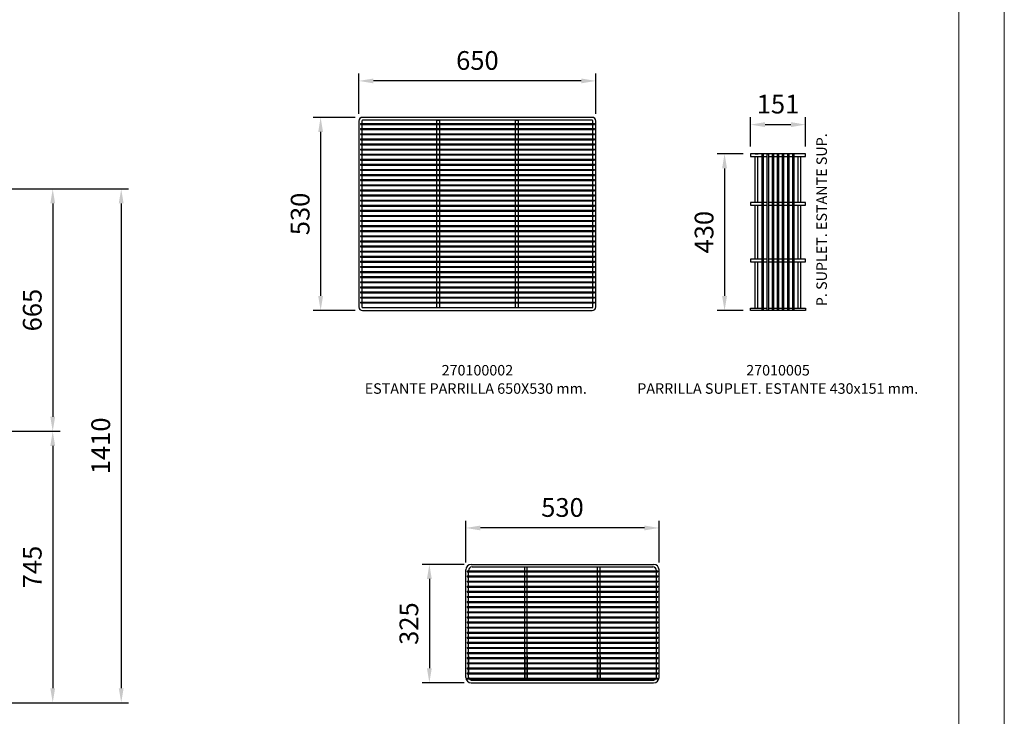
# Model space of a CAD drawing. Units: millimetres. Extents: x 15062 to 26568, y 10428 to 17857.
# Drawn here: x 17614 to 20315, y 12231 to 14142 of the extents above; entities that cross this region are included whole.
import ezdxf
from ezdxf.enums import TextEntityAlignment as Align

# ---------------------------------------------------------------- set-up
doc = ezdxf.new("R2010")
doc.units = ezdxf.units.MM
doc.layers.add('ACOTA', color=50, linetype='Continuous')
for name, color, linetype, lineweight in [('DATOS', 254, 'Continuous', 0), ('FORMATO', 180, 'Continuous', 0), ('LIMITS', 1, 'Continuous', 0)]:
    doc.layers.add(name, color=color, linetype=linetype, lineweight=lineweight)
doc.styles.add('E1', font='isocp.shx')
doc.styles.add('SLDTEXTSTYLE1', font='TXT', dxfattribs={"width": 0.7})
doc.dimstyles.new('SLDDIMSTYLE0', dxfattribs={"dimtxt": 2.568319, "dimasz": 2, "dimexe": 0, "dimexo": 0.0625, "dimgap": 0.64208, "dimtad": 1, "dimdec": 1, "dimlfac": 12, "dimrnd": 1e-09, "dimzin": 12, "dimdsep": 46, "dimtxsty": 'SLDTEXTSTYLE1', "dimsah": 1, "dimcen": 0.09, "dimadec": 0, "dimazin": 0, "dimtfac": 1, "dimtdec": 1, "dimtofl": 0, "dimtmove": 0, "dimatfit": 3, "dimfxl": 0, "dimtolj": 1, "dimtzin": 12, "dimarcsym": 0})

# ---------------------------------------------------------------- blocks, each defined once
blk = doc.blocks.new('*D37')
at = {"layer": 'ACOTA', "color": 0, "lineweight": -2}
for p, q in [((17560.8, 13677.9), (17724.8, 13677.9)), ((17704.8, 13637.9), (17704.8, 13052.8)), ((17555.9, 13012.8), (17724.8, 13012.8))]:
    blk.add_line(p, q, dxfattribs=at)
at = {"layer": 'ACOTA', "color": 0}
for points in [[(17698.2, 13637.9), (17711.5, 13637.9), (17704.8, 13677.9)], [(17698.2, 13052.8), (17711.5, 13052.8), (17704.8, 13012.8)]]:
    blk.add_solid(points, dxfattribs=at)
at = {"layer": 'DEFPOINTS', "color": 0}
for p in [(17540.8, 13677.9), (17535.9, 13012.8), (17704.8, 13012.8)]:
    blk.add_point(p, dxfattribs=at)
at = {"layer": 'ACOTA', "color": 7, "insert": (17648.7, 13345.4), "char_height": 51.37, "attachment_point": 5, "rotation": 90, "style": 'E1'}
blk.add_mtext('\\A1;665', dxfattribs=at)
blk = doc.blocks.new('*D24')
at = {"layer": 'ACOTA', "color": 0, "lineweight": -2}
for p, q in [((17555.9, 13012.8), (17724.8, 13012.8)), ((17704.8, 12972.8), (17704.8, 12308.2)), ((17551.6, 12268.2), (17724.8, 12268.2))]:
    blk.add_line(p, q, dxfattribs=at)
at = {"layer": 'ACOTA', "color": 0}
for points in [[(17698.2, 12972.8), (17711.5, 12972.8), (17704.8, 13012.8)], [(17698.2, 12308.2), (17711.5, 12308.2), (17704.8, 12268.2)]]:
    blk.add_solid(points, dxfattribs=at)
at = {"layer": 'DEFPOINTS', "color": 0}
for p in [(17535.9, 13012.8), (17531.6, 12268.2), (17704.8, 12268.2)]:
    blk.add_point(p, dxfattribs=at)
at = {"layer": 'ACOTA', "color": 7, "insert": (17648.7, 12640.5), "char_height": 51.37, "attachment_point": 5, "rotation": 90, "style": 'E1'}
blk.add_mtext('\\A1;745', dxfattribs=at)
blk = doc.blocks.new('*D8')
at = {"layer": 'ACOTA', "color": 0, "lineweight": -2}
for p, q in [((17560.8, 13677.9), (17912.7, 13677.9)), ((17892.7, 13637.9), (17892.7, 12308.2)), ((17552.2, 12268.2), (17912.7, 12268.2))]:
    blk.add_line(p, q, dxfattribs=at)
at = {"layer": 'ACOTA', "color": 0}
for points in [[(17886, 13637.9), (17899.3, 13637.9), (17892.7, 13677.9)], [(17886, 12308.2), (17899.3, 12308.2), (17892.7, 12268.2)]]:
    blk.add_solid(points, dxfattribs=at)
at = {"layer": 'DEFPOINTS', "color": 0}
for p in [(17540.8, 13677.9), (17532.2, 12268.2), (17892.7, 12268.2)]:
    blk.add_point(p, dxfattribs=at)
at = {"layer": 'ACOTA', "color": 7, "insert": (17836.5, 12973), "char_height": 51.37, "attachment_point": 5, "rotation": 90, "style": 'E1'}
blk.add_mtext('\\A1;1410', dxfattribs=at)
blk = doc.blocks.new('*D22')
at = {"layer": 'ACOTA', "color": 0, "lineweight": -2}
for p, q in [((18544.6, 13884.1), (18544.6, 13994.1)), ((19194.6, 13884.1), (19194.6, 13994.1)), ((19154.6, 13974.1), (18584.6, 13974.1))]:
    blk.add_line(p, q, dxfattribs=at)
at = {"layer": 'ACOTA', "color": 0}
for points in [[(18584.6, 13980.7), (18584.6, 13967.4), (18544.6, 13974.1)], [(19154.6, 13980.7), (19154.6, 13967.4), (19194.6, 13974.1)]]:
    blk.add_solid(points, dxfattribs=at)
at = {"layer": 'DEFPOINTS', "color": 0}
for p in [(18544.6, 13974.1), (18544.6, 13864.1), (19194.6, 13864.1)]:
    blk.add_point(p, dxfattribs=at)
at = {"layer": 'ACOTA', "color": 7, "insert": (18869.6, 14030.2), "char_height": 51.37, "attachment_point": 5, "style": 'E1'}
blk.add_mtext('\\A1;650', dxfattribs=at)
blk = doc.blocks.new('*D5')
at = {"layer": 'ACOTA', "color": 0, "lineweight": -2}
for p, q in [((18534.6, 13874.1), (18419.6, 13874.1)), ((18439.6, 13834.1), (18439.6, 13384.1)), ((18534.6, 13344.1), (18419.6, 13344.1))]:
    blk.add_line(p, q, dxfattribs=at)
at = {"layer": 'ACOTA', "color": 0}
for points in [[(18433, 13834.1), (18446.3, 13834.1), (18439.6, 13874.1)], [(18433, 13384.1), (18446.3, 13384.1), (18439.6, 13344.1)]]:
    blk.add_solid(points, dxfattribs=at)
at = {"layer": 'DEFPOINTS', "color": 0}
for p in [(18554.6, 13874.1), (18439.6, 13344.1), (18554.6, 13344.1)]:
    blk.add_point(p, dxfattribs=at)
at = {"layer": 'ACOTA', "color": 7, "insert": (18383.5, 13609.1), "char_height": 51.37, "attachment_point": 5, "rotation": 90, "style": 'E1'}
blk.add_mtext('\\A1;530', dxfattribs=at)
blk = doc.blocks.new('*D6')
at = {"layer": 'ACOTA', "color": 0, "lineweight": -2}
for p, q in [((18832.9, 12647.8), (18717.9, 12647.8)), ((18737.9, 12607.8), (18737.9, 12362.8)), ((18832.9, 12322.8), (18717.9, 12322.8))]:
    blk.add_line(p, q, dxfattribs=at)
at = {"layer": 'ACOTA', "color": 0}
for points in [[(18731.2, 12607.8), (18744.5, 12607.8), (18737.9, 12647.8)], [(18731.2, 12362.8), (18744.5, 12362.8), (18737.9, 12322.8)]]:
    blk.add_solid(points, dxfattribs=at)
at = {"layer": 'DEFPOINTS', "color": 0}
for p in [(18852.9, 12647.8), (18737.9, 12322.8), (18852.9, 12322.8)]:
    blk.add_point(p, dxfattribs=at)
at = {"layer": 'ACOTA', "color": 7, "insert": (18681.7, 12485.3), "char_height": 51.37, "attachment_point": 5, "rotation": 90, "style": 'E1'}
blk.add_mtext('\\A1;325', dxfattribs=at)
blk = doc.blocks.new('*D23')
at = {"layer": 'ACOTA', "color": 0, "lineweight": -2}
for p, q in [((18837.9, 12652.8), (18837.9, 12767.7)), ((19327.9, 12747.7), (18877.9, 12747.7)), ((19367.9, 12652.8), (19367.9, 12767.7))]:
    blk.add_line(p, q, dxfattribs=at)
at = {"layer": 'ACOTA', "color": 0}
for points in [[(18877.9, 12754.4), (18877.9, 12741.1), (18837.9, 12747.7)], [(19327.9, 12754.4), (19327.9, 12741.1), (19367.9, 12747.7)]]:
    blk.add_solid(points, dxfattribs=at)
at = {"layer": 'DEFPOINTS', "color": 0}
for p in [(18837.9, 12747.7), (18837.9, 12632.8), (19367.9, 12632.8)]:
    blk.add_point(p, dxfattribs=at)
at = {"layer": 'ACOTA', "color": 7, "insert": (19102.9, 12803.9), "char_height": 51.37, "attachment_point": 5, "style": 'E1'}
blk.add_mtext('\\A1;530', dxfattribs=at)
blk = doc.blocks.new('*D7')
at = {"layer": 'ACOTA', "color": 0, "lineweight": -2}
for p, q in [((19598.6, 13774.1), (19527.5, 13774.1)), ((19547.5, 13734.1), (19547.5, 13384.1)), ((19598.6, 13344.1), (19527.5, 13344.1))]:
    blk.add_line(p, q, dxfattribs=at)
at = {"layer": 'ACOTA', "color": 0}
for points in [[(19540.8, 13734.1), (19554.2, 13734.1), (19547.5, 13774.1)], [(19540.8, 13384.1), (19554.2, 13384.1), (19547.5, 13344.1)]]:
    blk.add_solid(points, dxfattribs=at)
at = {"layer": 'DEFPOINTS', "color": 0}
for p in [(19618.6, 13774.1), (19547.5, 13344.1), (19618.6, 13344.1)]:
    blk.add_point(p, dxfattribs=at)
at = {"layer": 'ACOTA', "color": 7, "insert": (19491.3, 13559.1), "char_height": 51.37, "attachment_point": 5, "rotation": 90, "style": 'E1'}
blk.add_mtext('\\A1;430', dxfattribs=at)
blk = doc.blocks.new('*D3')
at = {"layer": 'ACOTA', "color": 0, "lineweight": -2}
for p, q in [((19618.6, 13794.1), (19618.6, 13874.2)), ((19658.6, 13854.2), (19729.6, 13854.2)), ((19769.6, 13794.1), (19769.6, 13874.2))]:
    blk.add_line(p, q, dxfattribs=at)
at = {"layer": 'ACOTA', "color": 0}
for points in [[(19658.6, 13860.9), (19658.6, 13847.5), (19618.6, 13854.2)], [(19729.6, 13860.9), (19729.6, 13847.5), (19769.6, 13854.2)]]:
    blk.add_solid(points, dxfattribs=at)
at = {"layer": 'DEFPOINTS', "color": 0}
for p in [(19769.6, 13854.2), (19618.6, 13774.1), (19769.6, 13774.1)]:
    blk.add_point(p, dxfattribs=at)
at = {"layer": 'ACOTA', "color": 7, "insert": (19694.1, 13910.4), "char_height": 51.37, "attachment_point": 5, "style": 'E1'}
blk.add_mtext('\\A1;151', dxfattribs=at)

msp = doc.modelspace()

# ---------------------------------------------------------------- linework, layer by layer
for p, q in [((18544.6, 13864.1), (18544.6, 13354.1)), ((18548.6, 13857.3), (19190.6, 13857.3)), ((18548.6, 13857.3), (18548.6, 13854.9)), ((18548.6, 13854.9), (19190.6, 13854.9)), ((18552.6, 13864.1), (18552.6, 13857.3)), ((18552.6, 13854.9), (18552.6, 13843.3)), ((19184.6, 13874.1), (18554.6, 13874.1)), ((19184.6, 13866.1), (18554.6, 13866.1)), ((18757.6, 13866.1), (18765.6, 13866.1)), ((18757.6, 13866.1), (18757.6, 13857.3)), ((18757.6, 13854.9), (18757.6, 13843.3)), ((18765.6, 13866.1), (18765.6, 13857.3)), ((18765.6, 13854.9), (18765.6, 13843.3)), ((18973.6, 13866.1), (18973.6, 13857.3)), ((18973.6, 13866.1), (18981.6, 13866.1)), ((18973.6, 13854.9), (18973.6, 13843.3)), ((18981.6, 13866.1), (18981.6, 13857.3)), ((18981.6, 13854.9), (18981.6, 13843.3)), ((19186.6, 13857.3), (19186.6, 13864.1)), ((19186.6, 13843.3), (19186.6, 13854.9)), ((19190.6, 13854.9), (19190.6, 13857.3)), ((19194.6, 13354.1), (19194.6, 13864.1)), ((18548.6, 13843.3), (19190.6, 13843.3)), ((18548.6, 13843.3), (18548.6, 13840.9)), ((18548.6, 13840.9), (19190.6, 13840.9)), ((18548.6, 13829.3), (19190.6, 13829.3)), ((18548.6, 13829.3), (18548.6, 13826.9)), ((18548.6, 13826.9), (19190.6, 13826.9)), ((18552.6, 13840.9), (18552.6, 13829.3)), ((18552.6, 13826.9), (18552.6, 13815.3)), ((18757.6, 13840.9), (18757.6, 13829.3)), ((18757.6, 13826.9), (18757.6, 13815.3)), ((18765.6, 13840.9), (18765.6, 13829.3)), ((18765.6, 13826.9), (18765.6, 13815.3)), ((18973.6, 13840.9), (18973.6, 13829.3)), ((18973.6, 13826.9), (18973.6, 13815.3)), ((18981.6, 13840.9), (18981.6, 13829.3)), ((18981.6, 13826.9), (18981.6, 13815.3)), ((19186.6, 13829.3), (19186.6, 13840.9)), ((19186.6, 13815.3), (19186.6, 13826.9)), ((19190.6, 13840.9), (19190.6, 13843.3)), ((19190.6, 13826.9), (19190.6, 13829.3)), ((18548.6, 13815.3), (19190.6, 13815.3)), ((18548.6, 13815.3), (18548.6, 13812.9)), ((18548.6, 13812.9), (19190.6, 13812.9)), ((18548.6, 13801.3), (19190.6, 13801.3)), ((18548.6, 13801.3), (18548.6, 13798.9)), ((18552.6, 13812.9), (18552.6, 13801.3)), ((18757.6, 13812.9), (18757.6, 13801.3)), ((18765.6, 13812.9), (18765.6, 13801.3)), ((18973.6, 13812.9), (18973.6, 13801.3)), ((18981.6, 13812.9), (18981.6, 13801.3)), ((19186.6, 13801.3), (19186.6, 13812.9)), ((19190.6, 13812.9), (19190.6, 13815.3)), ((19190.6, 13798.9), (19190.6, 13801.3)), ((18548.6, 13798.9), (19190.6, 13798.9)), ((18548.6, 13787.3), (19190.6, 13787.3)), ((18548.6, 13787.3), (18548.6, 13784.9)), ((18548.6, 13784.9), (19190.6, 13784.9)), ((18548.6, 13773.3), (19190.6, 13773.3)), ((18548.6, 13773.3), (18548.6, 13770.9)), ((18552.6, 13798.9), (18552.6, 13787.3)), ((18552.6, 13784.9), (18552.6, 13773.3)), ((18757.6, 13798.9), (18757.6, 13787.3)), ((18757.6, 13784.9), (18757.6, 13773.3)), ((18765.6, 13798.9), (18765.6, 13787.3)), ((18765.6, 13784.9), (18765.6, 13773.3)), ((18973.6, 13798.9), (18973.6, 13787.3)), ((18973.6, 13784.9), (18973.6, 13773.3)), ((18981.6, 13798.9), (18981.6, 13787.3)), ((18981.6, 13784.9), (18981.6, 13773.3)), ((19186.6, 13787.3), (19186.6, 13798.9)), ((19186.6, 13773.3), (19186.6, 13784.9)), ((19190.6, 13784.9), (19190.6, 13787.3)), ((19190.6, 13770.9), (19190.6, 13773.3)), ((18548.6, 13770.9), (19190.6, 13770.9)), ((18548.6, 13759.3), (19190.6, 13759.3)), ((18548.6, 13759.3), (18548.6, 13756.9)), ((18548.6, 13756.9), (19190.6, 13756.9)), ((18552.6, 13770.9), (18552.6, 13759.3)), ((18552.6, 13756.9), (18552.6, 13745.3)), ((18757.6, 13770.9), (18757.6, 13759.3)), ((18757.6, 13756.9), (18757.6, 13745.3)), ((18765.6, 13770.9), (18765.6, 13759.3)), ((18765.6, 13756.9), (18765.6, 13745.3)), ((18973.6, 13770.9), (18973.6, 13759.3)), ((18973.6, 13756.9), (18973.6, 13745.3)), ((18981.6, 13770.9), (18981.6, 13759.3)), ((18981.6, 13756.9), (18981.6, 13745.3)), ((19186.6, 13759.3), (19186.6, 13770.9)), ((19186.6, 13745.3), (19186.6, 13756.9)), ((19190.6, 13756.9), (19190.6, 13759.3)), ((18548.6, 13745.3), (19190.6, 13745.3)), ((18548.6, 13745.3), (18548.6, 13742.9)), ((18548.6, 13742.9), (19190.6, 13742.9)), ((18548.6, 13731.3), (19190.6, 13731.3)), ((18548.6, 13731.3), (18548.6, 13728.9)), ((18548.6, 13728.9), (19190.6, 13728.9)), ((18552.6, 13742.9), (18552.6, 13731.3)), ((18552.6, 13728.9), (18552.6, 13717.3)), ((18757.6, 13742.9), (18757.6, 13731.3)), ((18757.6, 13728.9), (18757.6, 13717.3)), ((18765.6, 13742.9), (18765.6, 13731.3)), ((18765.6, 13728.9), (18765.6, 13717.3)), ((18973.6, 13742.9), (18973.6, 13731.3)), ((18973.6, 13728.9), (18973.6, 13717.3)), ((18981.6, 13742.9), (18981.6, 13731.3)), ((18981.6, 13728.9), (18981.6, 13717.3)), ((19186.6, 13731.3), (19186.6, 13742.9)), ((19186.6, 13717.3), (19186.6, 13728.9)), ((19190.6, 13742.9), (19190.6, 13745.3)), ((19190.6, 13728.9), (19190.6, 13731.3)), ((18548.6, 13717.3), (19190.6, 13717.3)), ((18548.6, 13717.3), (18548.6, 13714.9)), ((18548.6, 13714.9), (19190.6, 13714.9)), ((18548.6, 13703.3), (18981.6, 13703.3)), ((18548.6, 13703.3), (18548.6, 13700.9)), ((18548.6, 13700.9), (19190.6, 13700.9)), ((18552.6, 13714.9), (18552.6, 13703.3)), ((18552.6, 13700.9), (18552.6, 13689.3)), ((18757.6, 13714.9), (18757.6, 13703.3)), ((18757.6, 13700.9), (18757.6, 13689.3)), ((18765.6, 13714.9), (18765.6, 13703.3)), ((18765.6, 13700.9), (18765.6, 13689.3)), ((18973.6, 13714.9), (18973.6, 13703.3)), ((18973.6, 13700.9), (18973.6, 13689.3)), ((18981.6, 13714.9), (18981.6, 13703.3)), ((18981.6, 13703.3), (19190.6, 13703.3)), ((18981.6, 13700.9), (18981.6, 13689.3)), ((19186.6, 13703.3), (19186.6, 13714.9)), ((19186.6, 13689.3), (19186.6, 13700.9)), ((19190.6, 13714.9), (19190.6, 13717.3)), ((19190.6, 13700.9), (19190.6, 13703.3)), ((18548.6, 13689.3), (19190.6, 13689.3)), ((18548.6, 13689.3), (18548.6, 13686.9)), ((18548.6, 13686.9), (19190.6, 13686.9)), ((18548.6, 13675.3), (19190.6, 13675.3)), ((18548.6, 13675.3), (18548.6, 13672.9)), ((18548.6, 13672.9), (19190.6, 13672.9)), ((18552.6, 13686.9), (18552.6, 13675.3)), ((18552.6, 13672.9), (18552.6, 13661.3)), ((18757.6, 13686.9), (18757.6, 13675.3)), ((18757.6, 13672.9), (18757.6, 13661.3)), ((18765.6, 13686.9), (18765.6, 13675.3)), ((18765.6, 13672.9), (18765.6, 13661.3)), ((18973.6, 13686.9), (18973.6, 13675.3)), ((18973.6, 13672.9), (18973.6, 13661.3)), ((18981.6, 13686.9), (18981.6, 13675.3)), ((18981.6, 13672.9), (18981.6, 13661.3)), ((19186.6, 13675.3), (19186.6, 13686.9)), ((19186.6, 13661.3), (19186.6, 13672.9)), ((19190.6, 13686.9), (19190.6, 13689.3)), ((19190.6, 13672.9), (19190.6, 13675.3)), ((18548.6, 13661.3), (19190.6, 13661.3)), ((18548.6, 13661.3), (18548.6, 13658.9)), ((18548.6, 13658.9), (19190.6, 13658.9)), ((18548.6, 13647.3), (19190.6, 13647.3)), ((18548.6, 13647.3), (18548.6, 13644.9)), ((18548.6, 13644.9), (19190.6, 13644.9)), ((18552.6, 13658.9), (18552.6, 13647.3)), ((18552.6, 13644.9), (18552.6, 13633.3)), ((18757.6, 13658.9), (18757.6, 13647.3)), ((18757.6, 13644.9), (18757.6, 13633.3)), ((18765.6, 13658.9), (18765.6, 13647.3)), ((18765.6, 13644.9), (18765.6, 13633.3)), ((18973.6, 13658.9), (18973.6, 13647.3)), ((18973.6, 13644.9), (18973.6, 13633.3)), ((18981.6, 13658.9), (18981.6, 13647.3)), ((18981.6, 13644.9), (18981.6, 13633.3)), ((19186.6, 13647.3), (19186.6, 13658.9)), ((19186.6, 13633.3), (19186.6, 13644.9)), ((19190.6, 13658.9), (19190.6, 13661.3)), ((19190.6, 13644.9), (19190.6, 13647.3)), ((18548.6, 13633.3), (19190.6, 13633.3)), ((18548.6, 13633.3), (18548.6, 13630.9)), ((18548.6, 13630.9), (19190.6, 13630.9)), ((18548.6, 13619.3), (19190.6, 13619.3)), ((18548.6, 13619.3), (18548.6, 13616.9)), ((18548.6, 13616.9), (19190.6, 13616.9)), ((18552.6, 13630.9), (18552.6, 13619.3)), ((18552.6, 13616.9), (18552.6, 13605.3)), ((18757.6, 13630.9), (18757.6, 13619.3)), ((18757.6, 13616.9), (18757.6, 13605.3)), ((18765.6, 13630.9), (18765.6, 13619.3)), ((18765.6, 13616.9), (18765.6, 13605.3)), ((18973.6, 13630.9), (18973.6, 13619.3)), ((18973.6, 13616.9), (18973.6, 13605.3)), ((18981.6, 13630.9), (18981.6, 13619.3)), ((18981.6, 13616.9), (18981.6, 13605.3)), ((19186.6, 13619.3), (19186.6, 13630.9)), ((19186.6, 13605.3), (19186.6, 13616.9)), ((19190.6, 13630.9), (19190.6, 13633.3)), ((19190.6, 13616.9), (19190.6, 13619.3)), ((18548.6, 13605.3), (19190.6, 13605.3)), ((18548.6, 13605.3), (18548.6, 13602.9)), ((18548.6, 13602.9), (19190.6, 13602.9)), ((18548.6, 13591.3), (19190.6, 13591.3)), ((18548.6, 13591.3), (18548.6, 13588.9)), ((18548.6, 13588.9), (19190.6, 13588.9)), ((18552.6, 13602.9), (18552.6, 13591.3)), ((18552.6, 13588.9), (18552.6, 13577.3)), ((18757.6, 13602.9), (18757.6, 13591.3)), ((18757.6, 13588.9), (18757.6, 13577.3)), ((18765.6, 13602.9), (18765.6, 13591.3)), ((18765.6, 13588.9), (18765.6, 13577.3)), ((18973.6, 13602.9), (18973.6, 13591.3)), ((18973.6, 13588.9), (18973.6, 13577.3)), ((18981.6, 13602.9), (18981.6, 13591.3)), ((18981.6, 13588.9), (18981.6, 13577.3)), ((19186.6, 13591.3), (19186.6, 13602.9)), ((19186.6, 13577.3), (19186.6, 13588.9)), ((19190.6, 13602.9), (19190.6, 13605.3)), ((19190.6, 13588.9), (19190.6, 13591.3)), ((18548.6, 13577.3), (19190.6, 13577.3)), ((18548.6, 13577.3), (18548.6, 13574.9)), ((18548.6, 13574.9), (19190.6, 13574.9)), ((18548.6, 13563.3), (19190.6, 13563.3)), ((18548.6, 13563.3), (18548.6, 13560.9)), ((18548.6, 13560.9), (19190.6, 13560.9)), ((18552.6, 13574.9), (18552.6, 13563.3)), ((18552.6, 13560.9), (18552.6, 13549.3)), ((18757.6, 13574.9), (18757.6, 13563.3)), ((18757.6, 13560.9), (18757.6, 13549.3)), ((18765.6, 13574.9), (18765.6, 13563.3)), ((18765.6, 13560.9), (18765.6, 13549.3)), ((18973.6, 13574.9), (18973.6, 13563.3)), ((18973.6, 13560.9), (18973.6, 13549.3)), ((18981.6, 13574.9), (18981.6, 13563.3)), ((18981.6, 13560.9), (18981.6, 13549.3)), ((19186.6, 13563.3), (19186.6, 13574.9)), ((19186.6, 13549.3), (19186.6, 13560.9)), ((19190.6, 13574.9), (19190.6, 13577.3)), ((19190.6, 13560.9), (19190.6, 13563.3)), ((18548.6, 13549.3), (19190.6, 13549.3)), ((18548.6, 13549.3), (18548.6, 13546.9)), ((18548.6, 13546.9), (19190.6, 13546.9)), ((18548.6, 13535.3), (19190.6, 13535.3)), ((18548.6, 13535.3), (18548.6, 13532.9)), ((18548.6, 13532.9), (19190.6, 13532.9)), ((18552.6, 13546.9), (18552.6, 13535.3)), ((18552.6, 13532.9), (18552.6, 13521.3)), ((18757.6, 13546.9), (18757.6, 13535.3)), ((18757.6, 13532.9), (18757.6, 13521.3)), ((18765.6, 13546.9), (18765.6, 13535.3)), ((18765.6, 13532.9), (18765.6, 13521.3)), ((18973.6, 13546.9), (18973.6, 13535.3)), ((18973.6, 13532.9), (18973.6, 13521.3)), ((18981.6, 13546.9), (18981.6, 13535.3)), ((18981.6, 13532.9), (18981.6, 13521.3)), ((19186.6, 13535.3), (19186.6, 13546.9)), ((19186.6, 13521.3), (19186.6, 13532.9)), ((19190.6, 13546.9), (19190.6, 13549.3)), ((19190.6, 13532.9), (19190.6, 13535.3)), ((18548.6, 13521.3), (19190.6, 13521.3)), ((18548.6, 13521.3), (18548.6, 13518.9)), ((18548.6, 13518.9), (19190.6, 13518.9)), ((18548.6, 13507.3), (19190.6, 13507.3)), ((18548.6, 13507.3), (18548.6, 13504.9)), ((18548.6, 13504.9), (19190.6, 13504.9)), ((18552.6, 13518.9), (18552.6, 13507.3)), ((18552.6, 13504.9), (18552.6, 13493.3)), ((18757.6, 13518.9), (18757.6, 13507.3)), ((18757.6, 13504.9), (18757.6, 13493.3)), ((18765.6, 13518.9), (18765.6, 13507.3)), ((18765.6, 13504.9), (18765.6, 13493.3)), ((18973.6, 13518.9), (18973.6, 13507.3)), ((18973.6, 13504.9), (18973.6, 13493.3)), ((18981.6, 13518.9), (18981.6, 13507.3)), ((18981.6, 13504.9), (18981.6, 13493.3)), ((19186.6, 13507.3), (19186.6, 13518.9)), ((19186.6, 13493.3), (19186.6, 13504.9)), ((19190.6, 13518.9), (19190.6, 13521.3)), ((19190.6, 13504.9), (19190.6, 13507.3)), ((18548.6, 13493.3), (18981.6, 13493.3)), ((18548.6, 13493.3), (18548.6, 13490.9)), ((18548.6, 13490.9), (19190.6, 13490.9)), ((18548.6, 13479.3), (19190.6, 13479.3)), ((18548.6, 13479.3), (18548.6, 13476.9)), ((18548.6, 13476.9), (19190.6, 13476.9)), ((18552.6, 13490.9), (18552.6, 13479.3)), ((18552.6, 13476.9), (18552.6, 13465.3)), ((18757.6, 13490.9), (18757.6, 13479.3)), ((18757.6, 13476.9), (18757.6, 13465.3)), ((18765.6, 13490.9), (18765.6, 13479.3)), ((18765.6, 13476.9), (18765.6, 13465.3)), ((18973.6, 13490.9), (18973.6, 13479.3)), ((18973.6, 13476.9), (18973.6, 13465.3)), ((18981.6, 13493.3), (19190.6, 13493.3)), ((18981.6, 13490.9), (18981.6, 13479.3)), ((18981.6, 13476.9), (18981.6, 13465.3)), ((19186.6, 13479.3), (19186.6, 13490.9)), ((19186.6, 13465.3), (19186.6, 13476.9)), ((19190.6, 13490.9), (19190.6, 13493.3)), ((19190.6, 13476.9), (19190.6, 13479.3)), ((18548.6, 13465.3), (19190.6, 13465.3)), ((18548.6, 13465.3), (18548.6, 13462.9)), ((18548.6, 13462.9), (19190.6, 13462.9)), ((18548.6, 13451.3), (19190.6, 13451.3)), ((18548.6, 13451.3), (18548.6, 13448.9)), ((18548.6, 13448.9), (19190.6, 13448.9)), ((18552.6, 13462.9), (18552.6, 13451.3)), ((18552.6, 13448.9), (18552.6, 13437.3)), ((18757.6, 13462.9), (18757.6, 13451.3)), ((18757.6, 13448.9), (18757.6, 13437.3)), ((18765.6, 13462.9), (18765.6, 13451.3)), ((18765.6, 13448.9), (18765.6, 13437.3)), ((18973.6, 13462.9), (18973.6, 13451.3)), ((18973.6, 13448.9), (18973.6, 13437.3)), ((18981.6, 13462.9), (18981.6, 13451.3)), ((18981.6, 13448.9), (18981.6, 13437.3)), ((19186.6, 13451.3), (19186.6, 13462.9)), ((19186.6, 13437.3), (19186.6, 13448.9)), ((19190.6, 13462.9), (19190.6, 13465.3)), ((19190.6, 13448.9), (19190.6, 13451.3)), ((18548.6, 13437.3), (19190.6, 13437.3)), ((18548.6, 13437.3), (18548.6, 13434.9)), ((18548.6, 13434.9), (19190.6, 13434.9)), ((18548.6, 13423.3), (19190.6, 13423.3)), ((18548.6, 13423.3), (18548.6, 13420.9)), ((18552.6, 13434.9), (18552.6, 13423.3)), ((18757.6, 13434.9), (18757.6, 13423.3)), ((18765.6, 13434.9), (18765.6, 13423.3)), ((18973.6, 13434.9), (18973.6, 13423.3)), ((18981.6, 13434.9), (18981.6, 13423.3)), ((19186.6, 13423.3), (19186.6, 13434.9)), ((19190.6, 13434.9), (19190.6, 13437.3)), ((19190.6, 13420.9), (19190.6, 13423.3)), ((18548.6, 13420.9), (19190.6, 13420.9)), ((18548.6, 13409.3), (19190.6, 13409.3)), ((18548.6, 13409.3), (18548.6, 13406.9)), ((18548.6, 13406.9), (19190.6, 13406.9)), ((18548.6, 13395.3), (19190.6, 13395.3)), ((18548.6, 13395.3), (18548.6, 13392.9)), ((18552.6, 13420.9), (18552.6, 13409.3)), ((18552.6, 13406.9), (18552.6, 13395.3)), ((18757.6, 13420.9), (18757.6, 13409.3)), ((18757.6, 13406.9), (18757.6, 13395.3)), ((18765.6, 13420.9), (18765.6, 13409.3)), ((18765.6, 13406.9), (18765.6, 13395.3)), ((18973.6, 13420.9), (18973.6, 13409.3)), ((18973.6, 13406.9), (18973.6, 13395.3)), ((18981.6, 13420.9), (18981.6, 13409.3)), ((18981.6, 13406.9), (18981.6, 13395.3)), ((19186.6, 13409.3), (19186.6, 13420.9)), ((19186.6, 13395.3), (19186.6, 13406.9)), ((19190.6, 13406.9), (19190.6, 13409.3)), ((19190.6, 13392.9), (19190.6, 13395.3)), ((18548.6, 13392.9), (19190.6, 13392.9)), ((18548.6, 13381.3), (19190.6, 13381.3)), ((18548.6, 13381.3), (18548.6, 13378.9)), ((18548.6, 13378.9), (19190.6, 13378.9)), ((18552.6, 13392.9), (18552.6, 13381.3)), ((18552.6, 13378.9), (18552.6, 13367.3)), ((18757.6, 13392.9), (18757.6, 13381.3)), ((18757.6, 13378.9), (18757.6, 13367.3)), ((18765.6, 13392.9), (18765.6, 13381.3)), ((18765.6, 13378.9), (18765.6, 13367.3)), ((18973.6, 13392.9), (18973.6, 13381.3)), ((18973.6, 13378.9), (18973.6, 13367.3)), ((18981.6, 13392.9), (18981.6, 13381.3)), ((18981.6, 13378.9), (18981.6, 13367.3)), ((19186.6, 13381.3), (19186.6, 13392.9)), ((19186.6, 13367.3), (19186.6, 13378.9)), ((19190.6, 13378.9), (19190.6, 13381.3)), ((18548.6, 13367.3), (19190.6, 13367.3)), ((18548.6, 13367.3), (18548.6, 13364.9)), ((18548.6, 13364.9), (19190.6, 13364.9)), ((18552.6, 13364.9), (18552.6, 13354.1)), ((18554.6, 13352.1), (19184.6, 13352.1)), ((18554.6, 13344.1), (19184.6, 13344.1)), ((18757.6, 13364.9), (18757.6, 13352.1)), ((18765.6, 13364.9), (18765.6, 13352.1)), ((18973.6, 13364.9), (18973.6, 13352.1)), ((18981.6, 13364.9), (18981.6, 13352.1)), ((19186.6, 13354.1), (19186.6, 13364.9)), ((19190.6, 13364.9), (19190.6, 13367.3)), ((18852.9, 12647.8), (19352.9, 12647.8)), ((18854.9, 12640.8), (19350.9, 12640.8)), ((18999.4, 12630), (18999.4, 12640.8)), ((19006.4, 12630), (19006.4, 12640.8)), ((19199.4, 12630), (19199.4, 12640.8)), ((19206.4, 12630), (19206.4, 12640.8)), ((18837.9, 12337.8), (18837.9, 12632.8)), ((18841.4, 12630), (19364.4, 12630)), ((18841.4, 12630), (18841.4, 12627.5)), ((18841.4, 12627.5), (19364.4, 12627.5)), ((18841.4, 12616), (19364.4, 12616)), ((18841.4, 12616), (18841.4, 12613.5)), ((18841.4, 12613.5), (19364.4, 12613.5)), ((18844.9, 12630), (18844.9, 12630.8)), ((18844.9, 12616), (18844.9, 12627.5)), ((18844.9, 12602), (18844.9, 12613.5)), ((18999.4, 12616), (18999.4, 12627.5)), ((18999.4, 12602), (18999.4, 12613.5)), ((19006.4, 12616), (19006.4, 12627.5)), ((19006.4, 12602), (19006.4, 12613.5)), ((19199.4, 12616), (19199.4, 12627.5)), ((19199.4, 12602), (19199.4, 12613.5)), ((19206.4, 12616), (19206.4, 12627.5)), ((19206.4, 12602), (19206.4, 12613.5)), ((19360.9, 12630), (19360.9, 12630.8)), ((19360.9, 12616), (19360.9, 12627.5)), ((19360.9, 12602), (19360.9, 12613.5)), ((19364.4, 12630), (19364.4, 12627.5)), ((19364.4, 12616), (19364.4, 12613.5)), ((19367.9, 12337.8), (19367.9, 12632.8)), ((18841.4, 12602), (19364.4, 12602)), ((18841.4, 12602), (18841.4, 12599.5)), ((18841.4, 12599.5), (19364.4, 12599.5)), ((18841.4, 12588), (19364.4, 12588)), ((18841.4, 12588), (18841.4, 12585.5)), ((18841.4, 12585.5), (19364.4, 12585.5)), ((18844.9, 12588), (18844.9, 12599.5)), ((18844.9, 12574), (18844.9, 12585.5)), ((18999.4, 12588), (18999.4, 12599.5)), ((18999.4, 12574), (18999.4, 12585.5)), ((19006.4, 12588), (19006.4, 12599.5)), ((19006.4, 12574), (19006.4, 12585.5)), ((19199.4, 12588), (19199.4, 12599.5)), ((19199.4, 12574), (19199.4, 12585.5)), ((19206.4, 12588), (19206.4, 12599.5)), ((19206.4, 12574), (19206.4, 12585.5)), ((19360.9, 12588), (19360.9, 12599.5)), ((19360.9, 12574), (19360.9, 12585.5)), ((19364.4, 12602), (19364.4, 12599.5)), ((19364.4, 12588), (19364.4, 12585.5)), ((18841.4, 12574), (19364.4, 12574)), ((18841.4, 12574), (18841.4, 12571.5)), ((18841.4, 12571.5), (19364.4, 12571.5)), ((18841.4, 12560), (19364.4, 12560)), ((18841.4, 12560), (18841.4, 12557.5)), ((18844.9, 12560), (18844.9, 12571.5)), ((18999.4, 12560), (18999.4, 12571.5)), ((19006.4, 12560), (19006.4, 12571.5)), ((19199.4, 12560), (19199.4, 12571.5)), ((19206.4, 12560), (19206.4, 12571.5)), ((19360.9, 12560), (19360.9, 12571.5)), ((19364.4, 12574), (19364.4, 12571.5)), ((19364.4, 12560), (19364.4, 12557.5)), ((18841.4, 12557.5), (19364.4, 12557.5)), ((18841.4, 12546), (19364.4, 12546)), ((18841.4, 12546), (18841.4, 12543.5)), ((18841.4, 12543.5), (19364.4, 12543.5)), ((18841.4, 12532), (19364.4, 12532)), ((18841.4, 12532), (18841.4, 12529.5)), ((18844.9, 12546), (18844.9, 12557.5)), ((18844.9, 12532), (18844.9, 12543.5)), ((18999.4, 12546), (18999.4, 12557.5)), ((18999.4, 12532), (18999.4, 12543.5)), ((19006.4, 12546), (19006.4, 12557.5)), ((19006.4, 12532), (19006.4, 12543.5)), ((19199.4, 12546), (19199.4, 12557.5)), ((19199.4, 12532), (19199.4, 12543.5)), ((19206.4, 12546), (19206.4, 12557.5)), ((19206.4, 12532), (19206.4, 12543.5)), ((19360.9, 12546), (19360.9, 12557.5)), ((19360.9, 12532), (19360.9, 12543.5)), ((19364.4, 12546), (19364.4, 12543.5)), ((19364.4, 12532), (19364.4, 12529.5)), ((18841.4, 12529.5), (19364.4, 12529.5)), ((18841.4, 12518), (19364.4, 12518)), ((18841.4, 12518), (18841.4, 12515.5)), ((18841.4, 12515.5), (19364.4, 12515.5)), ((18841.4, 12504), (19364.4, 12504)), ((18841.4, 12504), (18841.4, 12501.5)), ((18844.9, 12518), (18844.9, 12529.5)), ((18844.9, 12504), (18844.9, 12515.5)), ((18999.4, 12518), (18999.4, 12529.5)), ((18999.4, 12504), (18999.4, 12515.5)), ((19006.4, 12518), (19006.4, 12529.5)), ((19006.4, 12504), (19006.4, 12515.5)), ((19199.4, 12518), (19199.4, 12529.5)), ((19199.4, 12504), (19199.4, 12515.5)), ((19206.4, 12518), (19206.4, 12529.5)), ((19206.4, 12504), (19206.4, 12515.5)), ((19360.9, 12518), (19360.9, 12529.5)), ((19360.9, 12504), (19360.9, 12515.5)), ((19364.4, 12518), (19364.4, 12515.5)), ((19364.4, 12504), (19364.4, 12501.5)), ((18841.4, 12501.5), (19364.4, 12501.5)), ((18841.4, 12490), (19364.4, 12490)), ((18841.4, 12490), (18841.4, 12487.5)), ((18841.4, 12487.5), (19364.4, 12487.5)), ((18844.9, 12490), (18844.9, 12501.5)), ((18844.9, 12476), (18844.9, 12487.5)), ((18999.4, 12490), (18999.4, 12501.5)), ((18999.4, 12476), (18999.4, 12487.5)), ((19006.4, 12490), (19006.4, 12501.5)), ((19006.4, 12476), (19006.4, 12487.5)), ((19199.4, 12490), (19199.4, 12501.5)), ((19199.4, 12476), (19199.4, 12487.5)), ((19206.4, 12490), (19206.4, 12501.5)), ((19206.4, 12476), (19206.4, 12487.5)), ((19360.9, 12490), (19360.9, 12501.5)), ((19360.9, 12476), (19360.9, 12487.5)), ((19364.4, 12490), (19364.4, 12487.5)), ((18841.4, 12476), (19364.4, 12476)), ((18841.4, 12476), (18841.4, 12473.5)), ((18841.4, 12473.5), (19364.4, 12473.5)), ((18841.4, 12462), (19364.4, 12462)), ((18841.4, 12462), (18841.4, 12459.5)), ((18841.4, 12459.5), (19364.4, 12459.5)), ((18844.9, 12462), (18844.9, 12473.5)), ((18844.9, 12448), (18844.9, 12459.5)), ((18999.4, 12462), (18999.4, 12473.5)), ((18999.4, 12448), (18999.4, 12459.5)), ((19006.4, 12462), (19006.4, 12473.5)), ((19006.4, 12448), (19006.4, 12459.5)), ((19199.4, 12462), (19199.4, 12473.5)), ((19199.4, 12448), (19199.4, 12459.5)), ((19206.4, 12462), (19206.4, 12473.5)), ((19206.4, 12448), (19206.4, 12459.5)), ((19360.9, 12462), (19360.9, 12473.5)), ((19360.9, 12448), (19360.9, 12459.5)), ((19364.4, 12476), (19364.4, 12473.5)), ((19364.4, 12462), (19364.4, 12459.5)), ((18841.4, 12448), (19364.4, 12448)), ((18841.4, 12445.5), (19364.4, 12445.5)), ((18841.4, 12434), (19364.4, 12434)), ((18841.4, 12434), (18841.4, 12431.5)), ((18841.4, 12431.5), (19364.4, 12431.5)), ((18844.9, 12434), (18844.9, 12445.5)), ((18844.9, 12420), (18844.9, 12431.5)), ((18999.4, 12434), (18999.4, 12445.5)), ((18999.4, 12420), (18999.4, 12431.5)), ((19006.4, 12434), (19006.4, 12445.5)), ((19006.4, 12420), (19006.4, 12431.5)), ((19199.4, 12434), (19199.4, 12445.5)), ((19199.4, 12420), (19199.4, 12431.5)), ((19206.4, 12434), (19206.4, 12445.5)), ((19206.4, 12420), (19206.4, 12431.5)), ((19360.9, 12434), (19360.9, 12445.5)), ((19360.9, 12420), (19360.9, 12431.5)), ((19364.4, 12448), (19364.4, 12445.5)), ((19364.4, 12434), (19364.4, 12431.5)), ((18841.4, 12420), (19364.4, 12420)), ((18841.4, 12420), (18841.4, 12417.5)), ((18841.4, 12417.5), (19364.4, 12417.5)), ((18841.4, 12406), (19364.4, 12406)), ((18841.4, 12406), (18841.4, 12403.5)), ((18841.4, 12403.5), (19364.4, 12403.5)), ((18844.9, 12406), (18844.9, 12417.5)), ((18844.9, 12392), (18844.9, 12403.5)), ((18844.9, 12397), (18844.9, 12392)), ((18999.4, 12406), (18999.4, 12417.5)), ((18999.4, 12392), (18999.4, 12403.5)), ((18999.4, 12397), (18999.4, 12392)), ((19006.4, 12406), (19006.4, 12417.5)), ((19006.4, 12392), (19006.4, 12403.5)), ((19006.4, 12397), (19006.4, 12392)), ((19199.4, 12406), (19199.4, 12417.5)), ((19199.4, 12392), (19199.4, 12403.5)), ((19199.4, 12397), (19199.4, 12392)), ((19206.4, 12406), (19206.4, 12417.5)), ((19206.4, 12392), (19206.4, 12403.5)), ((19206.4, 12397), (19206.4, 12392)), ((19360.9, 12406), (19360.9, 12417.5)), ((19360.9, 12392), (19360.9, 12403.5)), ((19364.4, 12420), (19364.4, 12417.5)), ((19364.4, 12406), (19364.4, 12403.5)), ((18841.4, 12392), (19364.4, 12392)), ((18841.4, 12392), (18841.4, 12389.5)), ((18841.4, 12389.5), (19364.4, 12389.5)), ((18841.4, 12378), (19364.4, 12378)), ((18841.4, 12378), (18841.4, 12375.5)), ((18841.4, 12375.5), (19364.4, 12375.5)), ((18844.9, 12392), (18844.9, 12394.5)), ((18844.9, 12378), (18844.9, 12389.5)), ((18844.9, 12383), (18844.9, 12389.5)), ((18844.9, 12389.5), (18844.9, 12378)), ((18844.9, 12378), (18844.9, 12380.5)), ((18844.9, 12369), (18844.9, 12375.5)), ((18844.9, 12375.5), (18844.9, 12364)), ((18844.9, 12364), (18844.9, 12375.5)), ((18999.4, 12392), (18999.4, 12394.5)), ((18999.4, 12378), (18999.4, 12389.5)), ((18999.4, 12383), (18999.4, 12389.5)), ((18999.4, 12389.5), (18999.4, 12378)), ((18999.4, 12378), (18999.4, 12380.5)), ((18999.4, 12369), (18999.4, 12375.5)), ((18999.4, 12375.5), (18999.4, 12364)), ((18999.4, 12364), (18999.4, 12375.5)), ((19006.4, 12392), (19006.4, 12394.5)), ((19006.4, 12378), (19006.4, 12389.5)), ((19006.4, 12383), (19006.4, 12389.5)), ((19006.4, 12389.5), (19006.4, 12378)), ((19006.4, 12378), (19006.4, 12380.5)), ((19006.4, 12369), (19006.4, 12375.5)), ((19006.4, 12375.5), (19006.4, 12364)), ((19006.4, 12364), (19006.4, 12375.5)), ((19199.4, 12392), (19199.4, 12394.5)), ((19199.4, 12378), (19199.4, 12389.5)), ((19199.4, 12383), (19199.4, 12389.5)), ((19199.4, 12389.5), (19199.4, 12378)), ((19199.4, 12378), (19199.4, 12380.5)), ((19199.4, 12369), (19199.4, 12375.5)), ((19199.4, 12375.5), (19199.4, 12364)), ((19199.4, 12364), (19199.4, 12375.5)), ((19206.4, 12392), (19206.4, 12394.5)), ((19206.4, 12378), (19206.4, 12389.5)), ((19206.4, 12383), (19206.4, 12389.5)), ((19206.4, 12389.5), (19206.4, 12378)), ((19206.4, 12378), (19206.4, 12380.5)), ((19206.4, 12369), (19206.4, 12375.5)), ((19206.4, 12375.5), (19206.4, 12364)), ((19206.4, 12364), (19206.4, 12375.5)), ((19360.8, 12364), (19360.9, 12375.5)), ((19360.9, 12392), (19360.9, 12394.5)), ((19360.9, 12378), (19360.9, 12389.5)), ((19360.9, 12383), (19360.9, 12389.5)), ((19360.9, 12378), (19360.9, 12380.5)), ((19360.9, 12369), (19360.9, 12375.5)), ((19364.4, 12392), (19364.4, 12389.5)), ((19364.4, 12378), (19364.4, 12375.5)), ((18841.4, 12364), (19364.4, 12364)), ((18841.4, 12364), (18841.4, 12361.5)), ((18841.4, 12361.5), (19364.4, 12361.5)), ((18841.4, 12350), (19364.4, 12350)), ((18841.4, 12350), (18841.4, 12347.5)), ((18841.4, 12347.5), (19364.4, 12347.5)), ((18844.9, 12364), (18844.9, 12366.5)), ((18844.9, 12355), (18844.9, 12361.5)), ((18844.9, 12361.5), (18844.9, 12350)), ((18844.9, 12350), (18844.9, 12361.5)), ((18844.9, 12350), (18844.9, 12352.5)), ((18844.9, 12341), (18844.9, 12347.5)), ((18999.4, 12364), (18999.4, 12366.5)), ((18999.4, 12355), (18999.4, 12361.5)), ((18999.4, 12361.5), (18999.4, 12350)), ((18999.4, 12350), (18999.4, 12361.5)), ((18999.4, 12350), (18999.4, 12352.5)), ((18999.4, 12341), (18999.4, 12347.5)), ((18999.4, 12347.5), (18999.4, 12336)), ((18999.4, 12336), (18999.4, 12347.5)), ((19006.4, 12364), (19006.4, 12366.5)), ((19006.4, 12355), (19006.4, 12361.5)), ((19006.4, 12361.5), (19006.4, 12350)), ((19006.4, 12350), (19006.4, 12361.5)), ((19006.4, 12350), (19006.4, 12352.5)), ((19006.4, 12341), (19006.4, 12347.5)), ((19006.4, 12347.5), (19006.4, 12336)), ((19006.4, 12336), (19006.4, 12347.5)), ((19199.4, 12364), (19199.4, 12366.5)), ((19199.4, 12355), (19199.4, 12361.5)), ((19199.4, 12361.5), (19199.4, 12350)), ((19199.4, 12350), (19199.4, 12361.5)), ((19199.4, 12350), (19199.4, 12352.5)), ((19199.4, 12341), (19199.4, 12347.5)), ((19199.4, 12347.5), (19199.4, 12336)), ((19199.4, 12336), (19199.4, 12347.5)), ((19206.4, 12364), (19206.4, 12366.5)), ((19206.4, 12355), (19206.4, 12361.5)), ((19206.4, 12361.5), (19206.4, 12350)), ((19206.4, 12350), (19206.4, 12361.5)), ((19206.4, 12350), (19206.4, 12352.5)), ((19206.4, 12341), (19206.4, 12347.5)), ((19206.4, 12347.5), (19206.4, 12336)), ((19206.4, 12336), (19206.4, 12347.5)), ((19360.8, 12350), (19360.8, 12361.5)), ((19360.8, 12338.5), (19360.8, 12347.5)), ((19364.4, 12364), (19364.4, 12361.5)), ((19364.4, 12350), (19364.4, 12347.5)), ((18841.4, 12336), (19364.4, 12336)), ((18841.4, 12336), (18841.4, 12333.5)), ((18841.4, 12333.5), (19364.4, 12333.5)), ((18844.9, 12338.5), (18844.9, 12341)), ((18852.9, 12322.8), (19352.9, 12322.8)), ((18854.9, 12329.8), (19350.9, 12329.8)), ((18999.4, 12336), (18999.4, 12338.5)), ((18999.4, 12329.8), (18999.4, 12333.5)), ((19006.4, 12336), (19006.4, 12338.5)), ((19006.4, 12329.8), (19006.4, 12333.5)), ((19199.4, 12336), (19199.4, 12338.5)), ((19199.4, 12329.8), (19199.4, 12333.5)), ((19206.4, 12336), (19206.4, 12338.5)), ((19206.4, 12329.8), (19206.4, 12333.5)), ((19364.4, 12336), (19364.4, 12333.5))]:
    msp.add_line(p, q)
for points in [[(19737.6, 13767.1), (19769.6, 13767.1), (19769.6, 13774.1), (19618.6, 13774.1), (19618.6, 13767.1)], [(19631.6, 13774.1), (19639.6, 13774.1)], [(19650.6, 13344.1), (19650.6, 13774.1), (19653.6, 13774.1), (19653.6, 13344.1), (19650.6, 13344.1)], [(19664.6, 13344.1), (19664.6, 13774.1), (19667.6, 13774.1), (19667.6, 13344.1), (19664.6, 13344.1)], [(19678.6, 13344.1), (19678.6, 13774.1), (19681.6, 13774.1), (19681.6, 13344.1), (19678.6, 13344.1)], [(19692.6, 13344.1), (19692.6, 13774.1), (19695.6, 13774.1), (19695.6, 13344.1), (19692.6, 13344.1)], [(19706.6, 13344.1), (19706.6, 13774.1), (19709.6, 13774.1), (19709.6, 13344.1), (19706.6, 13344.1)], [(19720.6, 13344.1), (19720.6, 13774.1), (19723.6, 13774.1), (19723.6, 13344.1), (19720.6, 13344.1)], [(19734.6, 13344.1), (19734.6, 13774.1), (19737.6, 13774.1), (19737.6, 13344.1), (19734.6, 13344.1)], [(19756.6, 13774.1), (19748.6, 13774.1)], [(19618.6, 13767.1), (19650.6, 13767.1)], [(19631.6, 13640.1), (19631.6, 13767.1)], [(19638.6, 13640.1), (19638.6, 13767.1)], [(19639.6, 13767.1), (19640.1, 13767.1)], [(19653.6, 13767.1), (19664.6, 13767.1)], [(19667.6, 13767.1), (19678.6, 13767.1)], [(19681.6, 13767.1), (19692.6, 13767.1)], [(19695.6, 13767.1), (19706.6, 13767.1)], [(19709.6, 13767.1), (19720.6, 13767.1)], [(19723.6, 13767.1), (19734.6, 13767.1)], [(19748.1, 13767.1), (19748.6, 13767.1)], [(19749.6, 13640.1), (19749.6, 13767.1)], [(19756.6, 13640.1), (19756.6, 13767.1)], [(19650.6, 13640.1), (19618.6, 13640.1), (19618.6, 13633.1)], [(19640.1, 13640.1), (19639.6, 13640.1)], [(19664.6, 13640.1), (19653.6, 13640.1)], [(19678.6, 13640.1), (19667.6, 13640.1)], [(19692.6, 13640.1), (19681.6, 13640.1)], [(19706.6, 13640.1), (19695.6, 13640.1)], [(19720.6, 13640.1), (19709.6, 13640.1)], [(19734.6, 13640.1), (19723.6, 13640.1)], [(19737.6, 13633.1), (19769.6, 13633.1), (19769.6, 13640.1), (19737.6, 13640.1)], [(19748.6, 13640.1), (19748.1, 13640.1)], [(19618.6, 13633.1), (19650.6, 13633.1)], [(19631.6, 13485.1), (19631.6, 13633.1)], [(19638.6, 13485.1), (19638.6, 13633.1)], [(19639.6, 13633.1), (19640.1, 13633.1)], [(19653.6, 13633.1), (19664.6, 13633.1)], [(19667.6, 13633.1), (19678.6, 13633.1)], [(19681.6, 13633.1), (19692.6, 13633.1)], [(19695.6, 13633.1), (19706.6, 13633.1)], [(19709.6, 13633.1), (19720.6, 13633.1)], [(19723.6, 13633.1), (19734.6, 13633.1)], [(19748.1, 13633.1), (19748.6, 13633.1)], [(19749.6, 13485.1), (19749.6, 13633.1)], [(19756.6, 13485.1), (19756.6, 13633.1)], [(19650.6, 13485.1), (19618.6, 13485.1), (19618.6, 13478.1)], [(19618.6, 13478.1), (19650.6, 13478.1)], [(19631.6, 13351.1), (19631.6, 13478.1)], [(19638.6, 13351.1), (19638.6, 13478.1)], [(19640.1, 13485.1), (19639.6, 13485.1)], [(19639.6, 13478.1), (19640.1, 13478.1)], [(19664.6, 13485.1), (19653.6, 13485.1)], [(19653.6, 13478.1), (19664.6, 13478.1)], [(19678.6, 13485.1), (19667.6, 13485.1)], [(19667.6, 13478.1), (19678.6, 13478.1)], [(19692.6, 13485.1), (19681.6, 13485.1)], [(19681.6, 13478.1), (19692.6, 13478.1)], [(19706.6, 13485.1), (19695.6, 13485.1)], [(19695.6, 13478.1), (19706.6, 13478.1)], [(19720.6, 13485.1), (19709.6, 13485.1)], [(19709.6, 13478.1), (19720.6, 13478.1)], [(19734.6, 13485.1), (19723.6, 13485.1)], [(19723.6, 13478.1), (19734.6, 13478.1)], [(19737.6, 13478.1), (19769.6, 13478.1), (19769.6, 13485.1), (19737.6, 13485.1)], [(19748.6, 13485.1), (19748.1, 13485.1)], [(19748.1, 13478.1), (19748.6, 13478.1)], [(19749.6, 13351.1), (19749.6, 13478.1)], [(19756.6, 13351.1), (19756.6, 13478.1)], [(19737.6, 13351.1), (19769.6, 13351.1), (19769.6, 13344.1), (19618.6, 13344.1), (19618.6, 13351.1)], [(19618.6, 13351.1), (19650.6, 13351.1)], [(19639.6, 13344.1), (19631.6, 13344.1)], [(19653.6, 13351.1), (19664.6, 13351.1)], [(19667.6, 13351.1), (19678.6, 13351.1)], [(19681.6, 13351.1), (19692.6, 13351.1)], [(19695.6, 13351.1), (19706.6, 13351.1)], [(19709.6, 13351.1), (19720.6, 13351.1)], [(19723.6, 13351.1), (19734.6, 13351.1)]]:
    msp.add_lwpolyline(points)
for centre, radius, start, end in [((18554.6, 13864.1), 10, 90, 180), ((18554.6, 13864.1), 2, 90, 180), ((19184.6, 13864.1), 10, 0, 90), ((19184.6, 13864.1), 2, 0, 90), ((18554.6, 13354.1), 10, 180, 270), ((18554.6, 13354.1), 2, 180, 270), ((19184.6, 13354.1), 10, 270, 0), ((19184.6, 13354.1), 2, 270, 0), ((18852.9, 12632.8), 15, 90, 180), ((18854.9, 12630.8), 10, 90, 180), ((19350.9, 12630.8), 10, 0, 90), ((19352.9, 12632.8), 15, 0, 90), ((18852.9, 12337.8), 15, 180, 270), ((18854.9, 12339.8), 10, 187.1808, 202.0243), ((18854.9, 12339.8), 10, 218.6822, 270), ((19350.9, 12339.8), 10, 270, 321.3178), ((19352.9, 12337.8), 15, 270, 0), ((19350.9, 12339.8), 10, 337.9757, 352.8192)]:
    msp.add_arc(centre, radius, start, end)
at = {"layer": 'ACOTA', "color": 2}
msp.add_line((18841.4, 12448), (18841.4, 12445.5), dxfattribs=at)
at = {"layer": 'FORMATO'}
msp.add_lwpolyline([(15562.2, 10552.6), (20189.7, 10552.6), (20189.7, 17731.5), (15562.2, 17731.5)], close=True, dxfattribs=at)
at = {"layer": 'LIMITS'}
msp.add_lwpolyline([(15061.9, 10427.5), (20314.8, 10427.5), (20314.8, 17856.6), (15061.9, 17856.6)], close=True, dxfattribs=at)

# ---------------------------------------------------------------- texts
at = {"style": 'E1'}
msp.add_text('P. SUPLET. ESTANTE SUP.', height=28.8, rotation=90, dxfattribs=at).set_placement((19813.8, 13356.1), align=Align.MIDDLE_LEFT)
at = {"layer": 'DATOS', "color": 30, "style": 'E1'}
for s, p in [('270100002', (18869.6, 13180.4)), ('27010005', (19694.1, 13180.4)), ('ESTANTE PARRILLA 650X530 mm. ', (18869.6, 13130.2)), ('PARRILLA SUPLET. ESTANTE 430x151 mm.', (19693.4, 13130.2))]:
    msp.add_text(s, height=28.8, dxfattribs=at).set_placement(p, align=Align.MIDDLE_CENTER)

# ---------------------------------------------------------------- dimensions: what is measured, and where the dimension line sits
at = {"layer": 'ACOTA', "color": 2}
for base, p1, p2, picture, middle in [((18544.6, 13974.1), (19194.6, 13864.1), (18544.6, 13864.1), '*D22', (18869.6, 14030.2)), ((19769.6, 13854.2), (19618.6, 13774.1), (19769.6, 13774.1), '*D3', (19694.1, 13910.4)), ((18837.9, 12747.7), (19367.9, 12632.8), (18837.9, 12632.8), '*D23', (19102.9, 12803.9))]:
    dim = msp.add_linear_dim(base=base, p1=p1, p2=p2, dimstyle='SLDDIMSTYLE0', override={"dimscale": 20, "dimexe": 1, "dimexo": 1, "dimgap": 1.524, "dimdec": 0, "dimlfac": 1, "dimtxsty": 'E1', "dimclrt": 7, "dimtofl": 1}, dxfattribs=at)
    dim.commit()
    dim.dimension.update_dxf_attribs({"geometry": picture, "text_midpoint": middle})
for base, p1, p2, angle, picture, middle in [((18439.6, 13344.1), (18554.6, 13874.1), (18554.6, 13344.1), 270, '*D5', (18383.5, 13609.1)), ((19547.5, 13344.1), (19618.6, 13774.1), (19618.6, 13344.1), 90, '*D7', (19491.3, 13559.1)), ((17892.7, 12268.2), (17540.8, 13677.9), (17532.2, 12268.2), 90, '*D8', (17836.5, 12973)), ((17704.8, 13012.8), (17540.8, 13677.9), (17535.9, 13012.8), 90, '*D37', (17648.7, 13345.4)), ((17704.8, 12268.2), (17535.9, 13012.8), (17531.6, 12268.2), 90, '*D24', (17648.7, 12640.5)), ((18737.9, 12322.8), (18852.9, 12647.8), (18852.9, 12322.8), 270, '*D6', (18681.7, 12485.3))]:
    dim = msp.add_linear_dim(base=base, p1=p1, p2=p2, angle=angle, dimstyle='SLDDIMSTYLE0', override={"dimscale": 20, "dimexe": 1, "dimexo": 1, "dimgap": 1.524, "dimdec": 0, "dimlfac": 1, "dimtxsty": 'E1', "dimclrt": 7, "dimtofl": 1}, dxfattribs=at)
    dim.commit()
    dim.dimension.update_dxf_attribs({"geometry": picture, "text_midpoint": middle})

doc.saveas('drawing.dxf')
